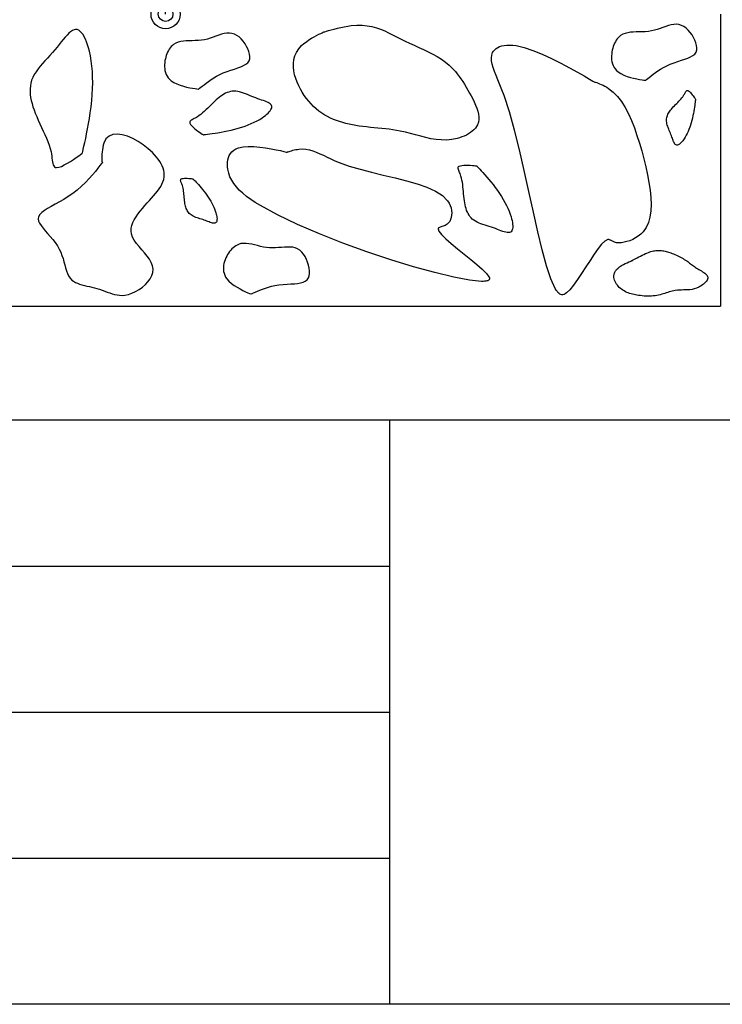
# Model space of a CAD drawing. Extents: x 100 to 4100, y 100 to 2870.
# Drawn here: x 973 to 1214, y 100 to 437 of the extents above; entities that cross this region are included whole.
import ezdxf

# ---------------------------------------------------------------- set-up
doc = ezdxf.new("R2010")
doc.units = 0
doc.layers.get('0').update_dxf_attribs({"linetype": 'CONTINUOUS'})
doc.layers.get('DEFPOINTS').update_dxf_attribs({"linetype": 'CONTINUOUS'})
doc.layers.add('LAY-1', color=7, linetype='CONTINUOUS')
doc.styles.add('EXCADDIM1', font='monotxt', dxfattribs={"width": 0.76, "bigfont": 'extfont'})
doc.styles.get("Standard").update_dxf_attribs({"font": 'monotxt', "bigfont": 'extfont'})
doc.dimstyles.new('ISO-25', dxfattribs={"dimtxt": 2.5, "dimasz": 2.5, "dimexe": 1.25, "dimexo": 0.625, "dimtad": 1, "dimtxsty": 'STANDARD', "dimcen": 2.5, "dimazin": 3, "dimtfac": 1, "dimtmove": 0, "dimatfit": 3})

# ---------------------------------------------------------------- blocks, each defined once
blk = doc.blocks.new('EX_BCIR')
at = {"color": 0, "linetype": 'CONTINUOUS'}
blk.add_line((0, 0), (-1, 0), dxfattribs=at)
for radius in [0.5, 0.25]:
    blk.add_circle((0, 0), radius, dxfattribs=at)
blk = doc.blocks.new('*D35')
at = {"layer": 'DEFPOINTS', "color": 0}
for p in [(1023.3, 539), (882.77, 512.81), (878.2, 411.95)]:
    blk.add_point(p, dxfattribs=at)
at = {"layer": 'LAY-1', "color": 7, "linetype": 'CONTINUOUS'}
blk.add_line((1023.3, 449), (1023.3, 529), dxfattribs=at)
at = {"layer": 'LAY-1', "color": 7, "xscale": 10, "yscale": 10, "zscale": 10}
for p, rotation in [((1023.3, 539), 90), ((1023.3, 439), 270)]:
    blk.add_blockref('EX_BCIR', p, dxfattribs=dict(at, rotation=rotation))
at = {"layer": 'LAY-1', "color": 7, "insert": (1004.8, 489), "char_height": 21.047, "attachment_point": 5, "rotation": 90, "style": 'EXCADDIM1'}
blk.add_mtext('100', dxfattribs=at)

msp = doc.modelspace()

# ---------------------------------------------------------------- linework, layer by layer
at = {"layer": 'LAY-1', "color": 7, "linetype": 'CONTINUOUS'}
for p, q in [((1213.2, 439), (1213.2, 339)), ((513.2, 339), (1213.2, 339)), ((150, 250), (1100, 250)), ((150, 200), (1100, 200)), ((150, 150), (1100, 150))]:
    msp.add_line(p, q, dxfattribs=at)
at = {"layer": 'LAY-1', "color": 4, "linetype": 'CONTINUOUS'}
msp.add_line((4100, 300), (100, 300), dxfattribs=at)
at = {"layer": 'LAY-1', "color": 134, "linetype": 'CONTINUOUS'}
msp.add_line((1100, 100), (1100, 300), dxfattribs=at)
at = {"layer": 'LAY-1', "color": 4, "linetype": 'CONTINUOUS', "flags": 128}
msp.add_lwpolyline([(100, 100), (100, 2870), (4100, 2870), (4100, 100), (100, 100)], dxfattribs=at)
at = {"layer": 'LAY-1', "color": 7, "linetype": 'CONTINUOUS', "flags": 128}
for points in [[(1077.308, 432.854), (1077.434, 432.895), (1077.793, 433.006), (1078.357, 433.176), (1079.096, 433.392), (1079.983, 433.639), (1080.989, 433.906), (1082.085, 434.179), (1083.244, 434.445), (1084.435, 434.692), (1085.632, 434.905), (1086.806, 435.072), (1088.793, 435.23), (1090.632, 435.217), (1092.343, 435.052), (1093.944, 434.754), (1095.455, 434.341), (1096.895, 433.834), (1098.284, 433.251), (1099.641, 432.611), (1100.984, 431.933), (1102.334, 431.238), (1103.71, 430.543), (1105.241, 429.808), (1106.811, 429.087), (1108.406, 428.369), (1110.01, 427.644), (1111.611, 426.902), (1113.193, 426.133), (1114.744, 425.327), (1116.248, 424.474), (1117.693, 423.563), (1119.062, 422.585), (1120.344, 421.53), (1121.094, 420.828), (1121.808, 420.093), (1122.491, 419.324), (1123.146, 418.522), (1123.778, 417.687), (1124.391, 416.819), (1124.989, 415.919), (1125.576, 414.987), (1126.157, 414.023), (1126.735, 413.028), (1127.315, 412.001), (1127.869, 410.996), (1128.413, 409.971), (1128.929, 408.934), (1129.401, 407.892), (1129.812, 406.852), (1130.147, 405.823), (1130.388, 404.813), (1130.52, 403.829), (1130.525, 402.879), (1130.388, 401.971), (1130.091, 401.112), (1129.76, 400.509), (1129.341, 399.939), (1128.844, 399.402), (1128.277, 398.901), (1127.65, 398.435), (1126.972, 398.006), (1126.253, 397.615), (1125.502, 397.262), (1124.728, 396.95), (1123.94, 396.679), (1123.148, 396.45), (1121.301, 396.075), (1119.478, 395.909), (1117.676, 395.923), (1115.892, 396.087), (1114.124, 396.372), (1112.366, 396.749), (1110.617, 397.189), (1108.874, 397.661), (1107.131, 398.138), (1105.388, 398.589), (1103.64, 398.985), (1102.37, 399.225), (1101.096, 399.427), (1099.818, 399.598), (1098.537, 399.747), (1097.253, 399.878), (1095.967, 400), (1094.678, 400.119), (1093.386, 400.242), (1092.093, 400.376), (1090.798, 400.527), (1089.502, 400.703), (1088.381, 400.879), (1087.262, 401.082), (1086.149, 401.313), (1085.043, 401.574), (1083.948, 401.868), (1082.867, 402.198), (1081.804, 402.566), (1080.76, 402.975), (1079.739, 403.426), (1078.743, 403.922), (1077.777, 404.466), (1076.759, 405.115), (1075.78, 405.822), (1074.84, 406.585), (1073.941, 407.403), (1073.084, 408.273), (1072.27, 409.195), (1071.499, 410.166), (1070.773, 411.185), (1070.093, 412.25), (1069.459, 413.36), (1068.874, 414.513), (1068.328, 415.734), (1067.852, 416.99), (1067.465, 418.27), (1067.186, 419.564), (1067.034, 420.863), (1067.029, 422.158), (1067.188, 423.438), (1067.532, 424.694), (1068.078, 425.918), (1068.847, 427.098), (1069.856, 428.225), (1070.629, 428.912), (1071.477, 429.567), (1072.367, 430.183), (1073.27, 430.752), (1074.154, 431.268), (1074.988, 431.723), (1075.74, 432.112), (1076.379, 432.426), (1076.875, 432.66), (1077.195, 432.805), (1077.308, 432.854)], [(1187.599, 416.349), (1187.683, 416.423), (1187.926, 416.63), (1188.311, 416.952), (1188.824, 417.367), (1189.448, 417.857), (1190.169, 418.402), (1190.97, 418.981), (1191.837, 419.575), (1192.753, 420.164), (1193.703, 420.728), (1194.672, 421.247), (1196.006, 421.862), (1197.324, 422.38), (1198.608, 422.826), (1199.835, 423.225), (1200.984, 423.6), (1202.037, 423.976), (1202.971, 424.378), (1203.765, 424.831), (1204.4, 425.358), (1204.855, 425.984), (1205.108, 426.735), (1205.154, 427.474), (1205.055, 428.295), (1204.825, 429.17), (1204.478, 430.075), (1204.025, 430.986), (1203.481, 431.877), (1202.858, 432.724), (1202.171, 433.5), (1201.431, 434.182), (1200.652, 434.743), (1199.848, 435.16), (1198.987, 435.424), (1198.113, 435.525), (1197.225, 435.489), (1196.322, 435.34), (1195.405, 435.104), (1194.474, 434.804), (1193.528, 434.468), (1192.567, 434.118), (1191.592, 433.78), (1190.601, 433.48), (1189.595, 433.241), (1188.552, 433.08), (1187.501, 432.987), (1186.45, 432.941), (1185.408, 432.921), (1184.383, 432.904), (1183.382, 432.87), (1182.416, 432.795), (1181.49, 432.658), (1180.615, 432.437), (1179.797, 432.111), (1179.046, 431.657), (1178.636, 431.322), (1178.253, 430.94), (1177.898, 430.514), (1177.569, 430.05), (1177.269, 429.552), (1176.997, 429.024), (1176.754, 428.472), (1176.541, 427.899), (1176.357, 427.309), (1176.204, 426.709), (1176.083, 426.101), (1175.983, 425.402), (1175.929, 424.705), (1175.925, 424.013), (1175.976, 423.331), (1176.086, 422.664), (1176.259, 422.016), (1176.501, 421.392), (1176.815, 420.796), (1177.206, 420.233), (1177.678, 419.708), (1178.236, 419.224), (1179.131, 418.639), (1180.148, 418.134), (1181.244, 417.704), (1182.376, 417.344), (1183.499, 417.049), (1184.569, 416.814), (1185.543, 416.633), (1186.377, 416.501), (1187.027, 416.413), (1187.449, 416.364), (1187.599, 416.349)], [(994.765, 391.356), (994.807, 391.526), (994.927, 392.015), (995.112, 392.788), (995.35, 393.812), (995.63, 395.053), (995.94, 396.477), (996.268, 398.05), (996.602, 399.739), (996.931, 401.511), (997.243, 403.33), (997.525, 405.165), (997.808, 407.304), (998.032, 409.413), (998.197, 411.487), (998.302, 413.522), (998.345, 415.514), (998.324, 417.458), (998.239, 419.351), (998.088, 421.189), (997.869, 422.967), (997.582, 424.681), (997.224, 426.327), (996.933, 427.431), (996.609, 428.487), (996.254, 429.483), (995.869, 430.406), (995.457, 431.243), (995.019, 431.982), (994.557, 432.611), (994.073, 433.116), (993.568, 433.484), (993.045, 433.704), (992.505, 433.763), (991.952, 433.654), (991.383, 433.389), (990.796, 432.985), (990.192, 432.46), (989.569, 431.829), (988.925, 431.111), (988.259, 430.321), (987.571, 429.478), (986.859, 428.596), (986.123, 427.694), (985.361, 426.789), (984.525, 425.839), (983.672, 424.9), (982.816, 423.969), (981.969, 423.042), (981.146, 422.115), (980.359, 421.184), (979.622, 420.246), (978.949, 419.297), (978.352, 418.333), (977.845, 417.352), (977.442, 416.348), (977.174, 415.414), (976.997, 414.459), (976.906, 413.486), (976.897, 412.495), (976.963, 411.488), (977.1, 410.465), (977.302, 409.427), (977.564, 408.377), (977.881, 407.315), (978.248, 406.242), (978.66, 405.159), (979.168, 403.932), (979.713, 402.698), (980.281, 401.461), (980.859, 400.225), (981.434, 398.993), (981.992, 397.768), (982.52, 396.556), (983.006, 395.36), (983.435, 394.183), (983.794, 393.029), (984.071, 391.902), (984.21, 391.136), (984.317, 390.395), (984.403, 389.689), (984.484, 389.027), (984.571, 388.421), (984.68, 387.879), (984.822, 387.412), (985.012, 387.03), (985.262, 386.742), (985.587, 386.559), (986.001, 386.491), (986.74, 386.596), (987.631, 386.901), (988.628, 387.363), (989.683, 387.936), (990.75, 388.577), (991.781, 389.241), (992.73, 389.884), (993.55, 390.462), (994.194, 390.929), (994.614, 391.242), (994.765, 391.356)], [(1034.599, 413.349), (1034.683, 413.423), (1034.926, 413.63), (1035.311, 413.952), (1035.824, 414.367), (1036.448, 414.857), (1037.169, 415.402), (1037.97, 415.981), (1038.837, 416.575), (1039.753, 417.164), (1040.703, 417.728), (1041.672, 418.247), (1043.006, 418.862), (1044.324, 419.38), (1045.608, 419.826), (1046.835, 420.225), (1047.984, 420.6), (1049.037, 420.976), (1049.971, 421.378), (1050.765, 421.831), (1051.4, 422.358), (1051.855, 422.984), (1052.108, 423.735), (1052.154, 424.474), (1052.055, 425.295), (1051.825, 426.17), (1051.478, 427.075), (1051.025, 427.986), (1050.481, 428.877), (1049.858, 429.724), (1049.171, 430.5), (1048.431, 431.182), (1047.652, 431.743), (1046.848, 432.16), (1045.987, 432.424), (1045.113, 432.525), (1044.225, 432.489), (1043.322, 432.34), (1042.405, 432.104), (1041.474, 431.804), (1040.528, 431.468), (1039.567, 431.118), (1038.592, 430.78), (1037.601, 430.48), (1036.595, 430.241), (1035.552, 430.08), (1034.501, 429.987), (1033.45, 429.941), (1032.408, 429.921), (1031.383, 429.904), (1030.382, 429.87), (1029.416, 429.795), (1028.49, 429.658), (1027.615, 429.437), (1026.797, 429.111), (1026.046, 428.657), (1025.636, 428.322), (1025.253, 427.94), (1024.898, 427.514), (1024.569, 427.05), (1024.269, 426.552), (1023.997, 426.024), (1023.754, 425.472), (1023.541, 424.899), (1023.357, 424.309), (1023.204, 423.709), (1023.083, 423.101), (1022.983, 422.402), (1022.929, 421.705), (1022.925, 421.013), (1022.976, 420.331), (1023.086, 419.664), (1023.259, 419.016), (1023.501, 418.392), (1023.815, 417.796), (1024.206, 417.233), (1024.678, 416.708), (1025.236, 416.224), (1026.131, 415.639), (1027.148, 415.134), (1028.244, 414.704), (1029.376, 414.344), (1030.499, 414.049), (1031.569, 413.814), (1032.543, 413.633), (1033.377, 413.501), (1034.027, 413.413), (1034.449, 413.364), (1034.599, 413.349)], [(1169.94, 415.833), (1170.004, 415.816), (1170.188, 415.765), (1170.478, 415.679), (1170.86, 415.557), (1171.32, 415.397), (1171.845, 415.199), (1172.42, 414.962), (1173.032, 414.683), (1173.667, 414.363), (1174.311, 414.001), (1174.95, 413.594), (1176.522, 412.34), (1177.977, 410.814), (1179.322, 409.044), (1180.564, 407.057), (1181.711, 404.882), (1182.769, 402.547), (1183.745, 400.08), (1184.646, 397.508), (1185.48, 394.861), (1186.253, 392.165), (1186.972, 389.448), (1187.646, 386.71), (1188.25, 384.002), (1188.76, 381.343), (1189.153, 378.756), (1189.407, 376.262), (1189.499, 373.882), (1189.405, 371.637), (1189.102, 369.548), (1188.568, 367.637), (1187.779, 365.925), (1186.713, 364.432), (1185.944, 363.658), (1185.089, 362.971), (1184.17, 362.371), (1183.206, 361.861), (1182.22, 361.441), (1181.23, 361.114), (1180.259, 360.881), (1179.326, 360.743), (1178.453, 360.701), (1177.659, 360.757), (1176.966, 360.913), (1176.703, 361.01), (1176.459, 361.12), (1176.232, 361.238), (1176.018, 361.359), (1175.814, 361.476), (1175.618, 361.585), (1175.425, 361.679), (1175.234, 361.754), (1175.04, 361.803), (1174.841, 361.822), (1174.635, 361.805), (1173.675, 361.323), (1172.556, 360.257), (1171.311, 358.723), (1169.971, 356.836), (1168.566, 354.715), (1167.128, 352.474), (1165.689, 350.231), (1164.279, 348.101), (1162.931, 346.201), (1161.675, 344.647), (1160.542, 343.556), (1160.1, 343.255), (1159.684, 343.056), (1159.291, 342.955), (1158.92, 342.946), (1158.567, 343.025), (1158.23, 343.186), (1157.906, 343.425), (1157.593, 343.736), (1157.289, 344.115), (1156.99, 344.557), (1156.694, 345.057), (1155.203, 348.385), (1153.718, 352.874), (1152.231, 358.315), (1150.733, 364.5), (1149.214, 371.222), (1147.666, 378.271), (1146.078, 385.442), (1144.443, 392.524), (1142.751, 399.311), (1140.992, 405.595), (1139.158, 411.166), (1138.443, 413.058), (1137.736, 414.821), (1137.059, 416.463), (1136.433, 417.987), (1135.879, 419.4), (1135.418, 420.707), (1135.071, 421.913), (1134.859, 423.023), (1134.803, 424.043), (1134.925, 424.978), (1135.244, 425.833), (1135.55, 426.324), (1135.941, 426.781), (1136.416, 427.195), (1136.976, 427.562), (1137.621, 427.874), (1138.351, 428.124), (1139.167, 428.307), (1140.067, 428.415), (1141.054, 428.442), (1142.126, 428.382), (1143.284, 428.227), (1146.02, 427.58), (1149.034, 426.567), (1152.212, 425.276), (1155.441, 423.8), (1158.607, 422.228), (1161.597, 420.65), (1164.298, 419.156), (1166.596, 417.838), (1168.378, 416.784), (1169.53, 416.086), (1169.94, 415.833)], [(1036.126, 397.729), (1036.23, 397.74), (1036.53, 397.773), (1037.004, 397.828), (1037.63, 397.903), (1038.387, 398), (1039.254, 398.118), (1040.208, 398.256), (1041.229, 398.414), (1042.296, 398.592), (1043.386, 398.79), (1044.478, 399.007), (1045.742, 399.286), (1046.977, 399.593), (1048.18, 399.925), (1049.349, 400.284), (1050.481, 400.668), (1051.573, 401.079), (1052.623, 401.516), (1053.628, 401.978), (1054.585, 402.466), (1055.493, 402.98), (1056.347, 403.519), (1056.91, 403.91), (1057.439, 404.309), (1057.928, 404.714), (1058.369, 405.12), (1058.757, 405.524), (1059.084, 405.923), (1059.343, 406.313), (1059.528, 406.689), (1059.633, 407.049), (1059.649, 407.389), (1059.572, 407.706), (1059.396, 407.995), (1059.13, 408.262), (1058.783, 408.51), (1058.362, 408.742), (1057.879, 408.965), (1057.342, 409.18), (1056.76, 409.393), (1056.143, 409.608), (1055.5, 409.829), (1054.84, 410.059), (1054.173, 410.303), (1053.466, 410.579), (1052.762, 410.867), (1052.062, 411.159), (1051.365, 411.446), (1050.673, 411.72), (1049.987, 411.972), (1049.307, 412.195), (1048.634, 412.38), (1047.968, 412.519), (1047.31, 412.603), (1046.662, 412.625), (1046.08, 412.584), (1045.505, 412.488), (1044.938, 412.339), (1044.378, 412.142), (1043.823, 411.897), (1043.274, 411.61), (1042.731, 411.284), (1042.193, 410.92), (1041.659, 410.523), (1041.129, 410.096), (1040.603, 409.642), (1040.016, 409.104), (1039.432, 408.543), (1038.851, 407.969), (1038.272, 407.389), (1037.696, 406.813), (1037.12, 406.247), (1036.545, 405.7), (1035.97, 405.181), (1035.394, 404.697), (1034.818, 404.258), (1034.239, 403.871), (1033.836, 403.635), (1033.44, 403.423), (1033.059, 403.229), (1032.703, 403.048), (1032.379, 402.874), (1032.096, 402.702), (1031.862, 402.526), (1031.685, 402.341), (1031.574, 402.14), (1031.538, 401.919), (1031.584, 401.672), (1031.795, 401.277), (1032.15, 400.837), (1032.615, 400.37), (1033.155, 399.893), (1033.735, 399.423), (1034.321, 398.978), (1034.878, 398.575), (1035.372, 398.231), (1035.768, 397.964), (1036.03, 397.791), (1036.126, 397.729)], [(1204.673, 409.84), (1204.666, 409.77), (1204.644, 409.57), (1204.608, 409.254), (1204.557, 408.837), (1204.492, 408.332), (1204.414, 407.754), (1204.322, 407.118), (1204.217, 406.437), (1204.098, 405.727), (1203.966, 405), (1203.821, 404.272), (1203.635, 403.429), (1203.431, 402.606), (1203.209, 401.804), (1202.97, 401.024), (1202.714, 400.27), (1202.44, 399.542), (1202.149, 398.842), (1201.841, 398.172), (1201.515, 397.533), (1201.173, 396.928), (1200.813, 396.359), (1200.553, 395.984), (1200.286, 395.631), (1200.017, 395.305), (1199.746, 395.011), (1199.476, 394.753), (1199.211, 394.535), (1198.951, 394.362), (1198.7, 394.238), (1198.46, 394.169), (1198.233, 394.157), (1198.022, 394.209), (1197.829, 394.326), (1197.651, 394.503), (1197.486, 394.735), (1197.331, 395.016), (1197.183, 395.338), (1197.039, 395.696), (1196.897, 396.084), (1196.754, 396.495), (1196.607, 396.924), (1196.453, 397.363), (1196.291, 397.808), (1196.107, 398.279), (1195.914, 398.749), (1195.72, 399.216), (1195.529, 399.68), (1195.346, 400.142), (1195.178, 400.599), (1195.029, 401.052), (1194.906, 401.501), (1194.813, 401.945), (1194.757, 402.383), (1194.743, 402.816), (1194.77, 403.204), (1194.834, 403.587), (1194.933, 403.965), (1195.065, 404.339), (1195.228, 404.708), (1195.419, 405.074), (1195.637, 405.436), (1195.879, 405.795), (1196.144, 406.151), (1196.428, 406.504), (1196.731, 406.855), (1197.09, 407.246), (1197.464, 407.636), (1197.847, 408.023), (1198.233, 408.409), (1198.618, 408.793), (1198.995, 409.177), (1199.359, 409.56), (1199.705, 409.944), (1200.028, 410.327), (1200.321, 410.712), (1200.579, 411.098), (1200.736, 411.367), (1200.877, 411.631), (1201.007, 411.884), (1201.127, 412.122), (1201.243, 412.338), (1201.358, 412.527), (1201.475, 412.683), (1201.599, 412.8), (1201.732, 412.874), (1201.88, 412.898), (1202.044, 412.867), (1202.308, 412.727), (1202.601, 412.49), (1202.912, 412.18), (1203.231, 411.821), (1203.544, 411.434), (1203.841, 411.043), (1204.11, 410.671), (1204.339, 410.342), (1204.517, 410.079), (1204.632, 409.903), (1204.673, 409.84)], [(1001.804, 388.481), (1001.691, 388.322), (1001.363, 387.87), (1000.837, 387.17), (1000.129, 386.261), (999.256, 385.185), (998.236, 383.986), (997.085, 382.703), (995.819, 381.38), (994.456, 380.057), (993.012, 378.777), (991.504, 377.581), (989.988, 376.525), (988.459, 375.572), (986.953, 374.705), (985.502, 373.909), (984.14, 373.166), (982.9, 372.459), (981.815, 371.772), (980.92, 371.087), (980.248, 370.389), (979.831, 369.659), (979.704, 368.881), (979.842, 368.166), (980.184, 367.404), (980.696, 366.596), (981.345, 365.743), (982.097, 364.846), (982.919, 363.906), (983.778, 362.923), (984.639, 361.898), (985.469, 360.832), (986.236, 359.726), (986.904, 358.581), (987.407, 357.508), (987.823, 356.416), (988.174, 355.319), (988.48, 354.231), (988.764, 353.164), (989.047, 352.133), (989.351, 351.151), (989.697, 350.232), (990.107, 349.388), (990.602, 348.633), (991.204, 347.981), (991.769, 347.543), (992.405, 347.169), (993.104, 346.849), (993.855, 346.573), (994.649, 346.331), (995.478, 346.116), (996.331, 345.916), (997.2, 345.722), (998.075, 345.524), (998.946, 345.314), (999.804, 345.081), (1000.706, 344.799), (1001.587, 344.492), (1002.452, 344.173), (1003.304, 343.857), (1004.148, 343.555), (1004.989, 343.281), (1005.832, 343.048), (1006.68, 342.868), (1007.539, 342.755), (1008.412, 342.722), (1009.304, 342.781), (1010.538, 343.022), (1011.786, 343.435), (1013.021, 344), (1014.214, 344.699), (1015.336, 345.511), (1016.359, 346.418), (1017.256, 347.399), (1017.997, 348.435), (1018.554, 349.508), (1018.899, 350.596), (1019.004, 351.681), (1018.83, 352.829), (1018.397, 353.955), (1017.758, 355.063), (1016.967, 356.157), (1016.075, 357.242), (1015.137, 358.321), (1014.205, 359.399), (1013.333, 360.479), (1012.574, 361.567), (1011.98, 362.667), (1011.604, 363.781), (1011.489, 364.73), (1011.547, 365.691), (1011.761, 366.659), (1012.114, 367.634), (1012.589, 368.611), (1013.167, 369.588), (1013.832, 370.563), (1014.565, 371.532), (1015.35, 372.494), (1016.169, 373.444), (1017.004, 374.381), (1017.75, 375.205), (1018.484, 376.018), (1019.196, 376.824), (1019.875, 377.624), (1020.51, 378.421), (1021.091, 379.217), (1021.607, 380.016), (1022.047, 380.819), (1022.4, 381.629), (1022.656, 382.449), (1022.804, 383.281), (1022.838, 384.014), (1022.786, 384.756), (1022.649, 385.506), (1022.43, 386.262), (1022.131, 387.022), (1021.755, 387.785), (1021.305, 388.549), (1020.782, 389.312), (1020.189, 390.073), (1019.529, 390.83), (1018.804, 391.581), (1017.31, 392.941), (1015.654, 394.229), (1013.889, 395.398), (1012.068, 396.4), (1010.241, 397.188), (1008.463, 397.715), (1006.783, 397.934), (1005.256, 397.797), (1003.932, 397.257), (1002.864, 396.268), (1002.104, 394.781), (1001.909, 394.096), (1001.759, 393.36), (1001.647, 392.597), (1001.569, 391.832), (1001.519, 391.09), (1001.492, 390.395), (1001.482, 389.771), (1001.483, 389.244), (1001.491, 388.837), (1001.5, 388.574), (1001.504, 388.481)], [(1064.838, 391.736), (1064.889, 391.756), (1065.035, 391.811), (1065.265, 391.895), (1065.57, 392.001), (1065.94, 392.122), (1066.363, 392.251), (1066.831, 392.382), (1067.332, 392.508), (1067.857, 392.623), (1068.395, 392.719), (1068.936, 392.79), (1070.153, 392.84), (1071.343, 392.741), (1072.519, 392.514), (1073.69, 392.175), (1074.868, 391.743), (1076.063, 391.236), (1077.288, 390.673), (1078.552, 390.072), (1079.867, 389.45), (1081.243, 388.826), (1082.693, 388.219), (1086.131, 386.999), (1089.866, 385.903), (1093.795, 384.894), (1097.814, 383.931), (1101.82, 382.973), (1105.709, 381.983), (1109.378, 380.92), (1112.724, 379.743), (1115.643, 378.415), (1118.032, 376.894), (1119.788, 375.142), (1120.308, 374.342), (1120.706, 373.511), (1120.989, 372.663), (1121.16, 371.813), (1121.226, 370.977), (1121.192, 370.17), (1121.062, 369.406), (1120.842, 368.701), (1120.537, 368.069), (1120.152, 367.526), (1119.693, 367.086), (1119.354, 366.859), (1118.995, 366.674), (1118.627, 366.524), (1118.26, 366.399), (1117.903, 366.292), (1117.566, 366.194), (1117.261, 366.097), (1116.998, 365.992), (1116.785, 365.871), (1116.634, 365.725), (1116.555, 365.546), (1116.814, 364.726), (1117.748, 363.563), (1119.223, 362.126), (1121.099, 360.484), (1123.24, 358.708), (1125.509, 356.866), (1127.768, 355.028), (1129.881, 353.264), (1131.71, 351.643), (1133.117, 350.234), (1133.966, 349.107), (1134.112, 348.779), (1134.17, 348.496), (1134.144, 348.254), (1134.039, 348.051), (1133.859, 347.885), (1133.609, 347.753), (1133.293, 347.653), (1132.915, 347.582), (1132.479, 347.538), (1131.99, 347.518), (1131.452, 347.52), (1127.368, 347.924), (1121.959, 348.942), (1115.481, 350.499), (1108.188, 352.521), (1100.336, 354.934), (1092.178, 357.663), (1083.97, 360.635), (1075.967, 363.774), (1068.422, 367.007), (1061.592, 370.26), (1055.73, 373.458), (1054.006, 374.518), (1052.424, 375.57), (1050.983, 376.622), (1049.684, 377.681), (1048.527, 378.753), (1047.513, 379.846), (1046.642, 380.968), (1045.915, 382.125), (1045.332, 383.325), (1044.893, 384.574), (1044.599, 385.881), (1044.495, 386.684), (1044.451, 387.499), (1044.477, 388.311), (1044.582, 389.108), (1044.774, 389.879), (1045.063, 390.612), (1045.458, 391.292), (1045.968, 391.91), (1046.602, 392.451), (1047.37, 392.905), (1048.28, 393.257), (1049.828, 393.574), (1051.606, 393.696), (1053.535, 393.656), (1055.535, 393.491), (1057.526, 393.235), (1059.429, 392.922), (1061.164, 392.588), (1062.652, 392.268), (1063.813, 391.996), (1064.568, 391.807), (1064.838, 391.736)], [(1129.788, 387.05), (1129.861, 386.974), (1130.07, 386.756), (1130.398, 386.41), (1130.829, 385.949), (1131.347, 385.389), (1131.935, 384.742), (1132.577, 384.022), (1133.258, 383.245), (1133.96, 382.423), (1134.668, 381.571), (1135.365, 380.703), (1136.154, 379.676), (1136.903, 378.647), (1137.611, 377.619), (1138.276, 376.593), (1138.896, 375.571), (1139.468, 374.554), (1139.992, 373.545), (1140.465, 372.545), (1140.885, 371.556), (1141.249, 370.579), (1141.558, 369.616), (1141.737, 368.955), (1141.886, 368.309), (1142, 367.685), (1142.077, 367.09), (1142.114, 366.531), (1142.108, 366.016), (1142.057, 365.551), (1141.956, 365.143), (1141.805, 364.8), (1141.599, 364.529), (1141.336, 364.336), (1141.016, 364.227), (1140.641, 364.194), (1140.215, 364.228), (1139.743, 364.32), (1139.23, 364.46), (1138.68, 364.64), (1138.097, 364.851), (1137.487, 365.083), (1136.853, 365.328), (1136.199, 365.575), (1135.532, 365.817), (1134.812, 366.06), (1134.088, 366.292), (1133.363, 366.519), (1132.645, 366.747), (1131.939, 366.981), (1131.251, 367.229), (1130.587, 367.495), (1129.952, 367.786), (1129.353, 368.108), (1128.795, 368.466), (1128.285, 368.867), (1127.865, 369.272), (1127.487, 369.715), (1127.148, 370.193), (1126.846, 370.705), (1126.578, 371.249), (1126.342, 371.821), (1126.136, 372.421), (1125.957, 373.045), (1125.803, 373.692), (1125.672, 374.36), (1125.561, 375.046), (1125.457, 375.836), (1125.37, 376.641), (1125.294, 377.454), (1125.223, 378.27), (1125.152, 379.082), (1125.075, 379.886), (1124.986, 380.674), (1124.879, 381.442), (1124.749, 382.182), (1124.59, 382.889), (1124.395, 383.558), (1124.238, 383.998), (1124.071, 384.415), (1123.904, 384.808), (1123.747, 385.175), (1123.611, 385.517), (1123.505, 385.831), (1123.439, 386.116), (1123.422, 386.372), (1123.466, 386.596), (1123.581, 386.789), (1123.775, 386.948), (1124.19, 387.116), (1124.745, 387.224), (1125.401, 387.283), (1126.122, 387.302), (1126.868, 387.289), (1127.603, 387.253), (1128.289, 387.204), (1128.889, 387.15), (1129.363, 387.1), (1129.676, 387.064), (1129.788, 387.05)], [(1032.671, 382.643), (1032.72, 382.592), (1032.859, 382.447), (1033.078, 382.216), (1033.365, 381.909), (1033.71, 381.535), (1034.103, 381.104), (1034.531, 380.625), (1034.985, 380.106), (1035.453, 379.558), (1035.925, 378.99), (1036.389, 378.411), (1036.915, 377.727), (1037.415, 377.041), (1037.887, 376.356), (1038.33, 375.672), (1038.743, 374.99), (1039.125, 374.313), (1039.474, 373.64), (1039.789, 372.973), (1040.069, 372.313), (1040.312, 371.662), (1040.518, 371.021), (1040.638, 370.58), (1040.736, 370.149), (1040.813, 369.733), (1040.864, 369.336), (1040.889, 368.964), (1040.885, 368.62), (1040.85, 368.31), (1040.783, 368.038), (1040.682, 367.81), (1040.545, 367.629), (1040.37, 367.501), (1040.156, 367.428), (1039.906, 367.406), (1039.623, 367.428), (1039.308, 367.49), (1038.966, 367.583), (1038.599, 367.703), (1038.211, 367.844), (1037.804, 367.998), (1037.381, 368.161), (1036.945, 368.326), (1036.5, 368.488), (1036.021, 368.65), (1035.538, 368.804), (1035.055, 368.955), (1034.576, 369.107), (1034.105, 369.264), (1033.647, 369.429), (1033.204, 369.607), (1032.781, 369.801), (1032.381, 370.015), (1032.009, 370.254), (1031.669, 370.521), (1031.389, 370.791), (1031.137, 371.086), (1030.911, 371.405), (1030.71, 371.746), (1030.531, 372.109), (1030.374, 372.49), (1030.236, 372.89), (1030.117, 373.306), (1030.015, 373.738), (1029.927, 374.183), (1029.853, 374.64), (1029.784, 375.167), (1029.726, 375.703), (1029.675, 376.246), (1029.628, 376.79), (1029.581, 377.331), (1029.529, 377.867), (1029.47, 378.393), (1029.399, 378.904), (1029.312, 379.398), (1029.206, 379.869), (1029.076, 380.315), (1028.971, 380.608), (1028.86, 380.886), (1028.749, 381.148), (1028.644, 381.393), (1028.553, 381.621), (1028.482, 381.83), (1028.438, 382.02), (1028.428, 382.191), (1028.457, 382.341), (1028.533, 382.469), (1028.662, 382.575), (1028.939, 382.687), (1029.309, 382.759), (1029.747, 382.799), (1030.227, 382.811), (1030.725, 382.802), (1031.215, 382.779), (1031.672, 382.746), (1032.072, 382.71), (1032.388, 382.677), (1032.596, 382.652), (1032.671, 382.643)], [(1052.555, 343.182), (1052.655, 343.231), (1052.943, 343.369), (1053.399, 343.58), (1054.002, 343.848), (1054.731, 344.16), (1055.568, 344.499), (1056.492, 344.851), (1057.483, 345.201), (1058.52, 345.533), (1059.584, 345.831), (1060.655, 346.082), (1062.102, 346.331), (1063.51, 346.49), (1064.865, 346.589), (1066.153, 346.656), (1067.361, 346.721), (1068.475, 346.812), (1069.481, 346.959), (1070.366, 347.19), (1071.115, 347.535), (1071.716, 348.023), (1072.155, 348.682), (1072.391, 349.385), (1072.508, 350.202), (1072.513, 351.107), (1072.411, 352.072), (1072.21, 353.069), (1071.915, 354.07), (1071.532, 355.049), (1071.069, 355.977), (1070.531, 356.827), (1069.924, 357.571), (1069.255, 358.182), (1068.492, 358.659), (1067.674, 358.983), (1066.806, 359.178), (1065.896, 359.268), (1064.949, 359.277), (1063.972, 359.229), (1062.971, 359.148), (1061.953, 359.059), (1060.923, 358.986), (1059.888, 358.952), (1058.855, 358.982), (1057.805, 359.096), (1056.766, 359.278), (1055.739, 359.506), (1054.727, 359.756), (1053.733, 360.005), (1052.758, 360.231), (1051.804, 360.409), (1050.875, 360.516), (1049.972, 360.529), (1049.098, 360.426), (1048.255, 360.182), (1047.773, 359.964), (1047.304, 359.694), (1046.85, 359.375), (1046.413, 359.012), (1045.994, 358.608), (1045.594, 358.169), (1045.217, 357.698), (1044.862, 357.2), (1044.533, 356.678), (1044.23, 356.137), (1043.955, 355.582), (1043.678, 354.933), (1043.445, 354.273), (1043.262, 353.606), (1043.135, 352.934), (1043.068, 352.261), (1043.068, 351.591), (1043.14, 350.925), (1043.289, 350.269), (1043.521, 349.624), (1043.841, 348.994), (1044.255, 348.382), (1044.968, 347.585), (1045.82, 346.834), (1046.767, 346.135), (1047.767, 345.495), (1048.775, 344.919), (1049.748, 344.415), (1050.642, 343.988), (1051.413, 343.645), (1052.018, 343.392), (1052.414, 343.235), (1052.555, 343.182)], [(1182.87, 354.605), (1182.933, 354.641), (1183.114, 354.741), (1183.397, 354.897), (1183.768, 355.098), (1184.212, 355.336), (1184.713, 355.601), (1185.258, 355.884), (1185.83, 356.176), (1186.417, 356.466), (1187.001, 356.745), (1187.57, 357.005), (1188.065, 357.219), (1188.538, 357.408), (1188.991, 357.574), (1189.427, 357.717), (1189.85, 357.837), (1190.261, 357.934), (1190.666, 358.01), (1191.066, 358.065), (1191.464, 358.099), (1191.865, 358.112), (1192.27, 358.105), (1192.655, 358.081), (1193.046, 358.041), (1193.442, 357.986), (1193.842, 357.917), (1194.246, 357.834), (1194.65, 357.738), (1195.056, 357.631), (1195.462, 357.513), (1195.867, 357.386), (1196.27, 357.25), (1196.67, 357.105), (1197.164, 356.915), (1197.651, 356.714), (1198.131, 356.503), (1198.604, 356.283), (1199.069, 356.053), (1199.525, 355.814), (1199.973, 355.567), (1200.412, 355.313), (1200.841, 355.05), (1201.261, 354.781), (1201.67, 354.505), (1202.001, 354.272), (1202.326, 354.036), (1202.65, 353.796), (1202.974, 353.553), (1203.301, 353.308), (1203.634, 353.06), (1203.975, 352.811), (1204.326, 352.56), (1204.691, 352.309), (1205.071, 352.057), (1205.47, 351.805), (1205.87, 351.564), (1206.28, 351.322), (1206.69, 351.077), (1207.092, 350.83), (1207.475, 350.578), (1207.831, 350.32), (1208.15, 350.056), (1208.423, 349.783), (1208.64, 349.502), (1208.792, 349.209), (1208.87, 348.905), (1208.865, 348.58), (1208.78, 348.245), (1208.623, 347.905), (1208.403, 347.564), (1208.126, 347.226), (1207.803, 346.895), (1207.441, 346.577), (1207.048, 346.274), (1206.633, 345.992), (1206.204, 345.734), (1205.77, 345.505), (1205.012, 345.179), (1204.262, 344.941), (1203.519, 344.775), (1202.783, 344.669), (1202.053, 344.608), (1201.328, 344.579), (1200.609, 344.566), (1199.894, 344.557), (1199.183, 344.536), (1198.475, 344.49), (1197.77, 344.405), (1197.254, 344.312), (1196.739, 344.194), (1196.224, 344.057), (1195.709, 343.905), (1195.194, 343.742), (1194.678, 343.574), (1194.16, 343.404), (1193.641, 343.238), (1193.12, 343.08), (1192.596, 342.934), (1192.07, 342.805), (1191.452, 342.681), (1190.831, 342.585), (1190.207, 342.515), (1189.58, 342.469), (1188.951, 342.447), (1188.321, 342.445), (1187.69, 342.464), (1187.059, 342.501), (1186.428, 342.554), (1185.798, 342.623), (1185.17, 342.705), (1184.653, 342.783), (1184.139, 342.87), (1183.628, 342.971), (1183.122, 343.086), (1182.62, 343.219), (1182.125, 343.371), (1181.636, 343.545), (1181.155, 343.743), (1180.684, 343.968), (1180.221, 344.221), (1179.77, 344.505), (1179.365, 344.796), (1178.974, 345.113), (1178.601, 345.454), (1178.25, 345.817), (1177.926, 346.2), (1177.632, 346.601), (1177.373, 347.018), (1177.153, 347.449), (1176.977, 347.892), (1176.848, 348.345), (1176.77, 348.805), (1176.75, 349.066), (1176.749, 349.328), (1176.767, 349.59), (1176.804, 349.852), (1176.861, 350.113), (1176.94, 350.371), (1177.04, 350.627), (1177.162, 350.879), (1177.307, 351.126), (1177.476, 351.369), (1177.67, 351.605), (1178.153, 352.08), (1178.719, 352.523), (1179.342, 352.931), (1179.993, 353.301), (1180.646, 353.63), (1181.273, 353.917), (1181.847, 354.157), (1182.341, 354.349), (1182.728, 354.49), (1182.98, 354.576), (1183.07, 354.605)]]:
    msp.add_lwpolyline(points, dxfattribs=at)

# ---------------------------------------------------------------- dimensions: what is measured, and where the dimension line sits
at = {"layer": 'LAY-1', "color": 7, "linetype": 'CONTINUOUS'}
dim = msp.add_linear_dim(base=(1023.3, 539), p1=(878.2, 411.954), p2=(882.772, 512.807), angle=90, text='100', dimstyle='ISO-25', override={"dimtxt": 21.047245, "dimasz": 10, "dimexe": 0, "dimexo": 0, "dimgap": 0, "dimtad": 1, "dimjust": 0, "dimtih": 0, "dimtoh": 0, "dimdec": 2, "dimzin": 8, "dimlunit": 2, "dimtxsty": 'EXCADDIM1', "dimblk1": 'EX_BCIR', "dimblk2": 'EX_BCIR', "dimsah": 1, "dimse1": 1, "dimse2": 1, "dimclrd": 7, "dimclre": 7, "dimclrt": 7, "dimtmove": 2}, dxfattribs=at)
dim.commit()
dim.dimension.update_dxf_attribs({"geometry": '*D35', "text_midpoint": (1004.8, 489), "dimtype": 160, "oblique_angle": 280.55839})

doc.saveas('drawing.dxf')
